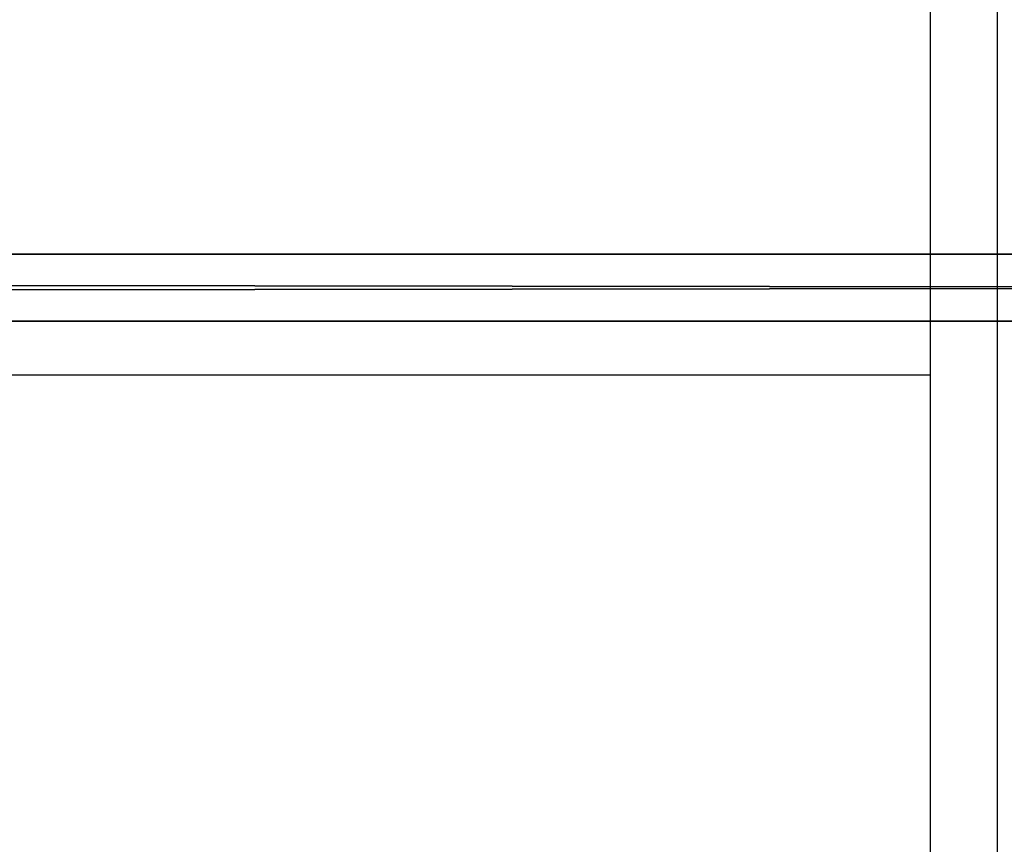
# Model space of a CAD drawing. Units: centimetres. Extents: x -213 to 104, y -1135 to 114.
# Drawn here: x -64 to -58, y -15 to -10 of the extents above; entities that cross this region are included whole.
import ezdxf

# ---------------------------------------------------------------- set-up
doc = ezdxf.new("R2010")
doc.units = ezdxf.units.CM
doc.header["$LTSCALE"] = 2.54
doc.layers.get('0').update_dxf_attribs({"true_color": 0xff5454})
doc.layers.add('bramka_kosz', color=7, linetype='Continuous', true_color=0x9999cc)
doc.layers.add('VP-EQ', color=7, linetype='Continuous', true_color=0x8a3492)

# ---------------------------------------------------------------- blocks, each defined once
blk = doc.blocks.new('Grupuj_72')
at = {"color": 0}
for p, q in [((299.5, 0.4, 8), (-0.5, 0.4, 8)), ((299.5, 0.4), (-0.5, 0.4)), ((299.5, 0.4, 8), (-0.5, 0.4, 8)), ((299.5, 0.4), (-0.5, 0.4)), ((299.5, 0, 7.6), (-0.5, 0, 7.6)), ((299.5, 0, 0.4), (-0.5, 0, 0.4)), ((299.5, 0, 7.6), (-0.5, 0, 7.6)), ((299.5, 0, 0.4), (-0.5, 0, 0.4))]:
    blk.add_line(p, q, dxfattribs=at)
mesh = blk.add_polyface(dxfattribs=at)
corners = [(299.5, 7.6), (-0.5, 0.4), (-0.5, 7.6), (299.5, 0.4)]
mesh.append_faces([[corners[k] for k in face] for face in [(0, 1, 2), (1, 0, 3)]], dxfattribs={"vtx0": -1, "color": 0})
mesh = blk.add_polyface(dxfattribs=at)
corners = [(299.5, 0.4, 8), (-0.5, 7.6, 8), (-0.5, 0.4, 8), (299.5, 7.6, 8)]
mesh.append_faces([[corners[k] for k in face] for face in [(0, 1, 2), (1, 0, 3)]], dxfattribs={"vtx0": -1, "color": 0})
mesh = blk.add_polyface(dxfattribs=at)
corners = [(299.5, 0.4, 8), (-0.5, 0, 7.6), (299.5, 0, 7.6), (-0.5, 0.4, 8)]
mesh.append_faces([[corners[k] for k in face] for face in [(0, 1, 2), (1, 0, 3)]], dxfattribs={"vtx0": -1, "color": 0})
mesh = blk.add_polyface(dxfattribs=at)
corners = [(299.5, 0, 0.4), (-0.5, 0.4), (299.5, 0.4), (-0.5, 0, 0.4)]
mesh.append_faces([[corners[k] for k in face] for face in [(0, 1, 2), (1, 0, 3)]], dxfattribs={"vtx0": -1, "color": 0})
mesh = blk.add_polyface(dxfattribs=at)
corners = [(299.5, 0, 7.6), (-0.5, 0, 0.4), (299.5, 0, 0.4), (-0.5, 0, 7.6)]
mesh.append_faces([[corners[k] for k in face] for face in [(0, 1, 2), (1, 0, 3)]], dxfattribs={"vtx0": -1, "color": 0})
blk = doc.blocks.new('Grupuj_242')
at = {"color": 251, "true_color": 0x4a4a4a}
blk.add_blockref('Grupuj_72', (8.6001, 200, 200.0659), dxfattribs=at)
blk = doc.blocks.new('Grupuj_243')
at = {"color": 0}
blk.add_blockref('Grupuj_242', (0, 124.4711), dxfattribs=at)
blk = doc.blocks.new('2421_')
at = {"color": 0}
for p, q in [((672.1096, 588.9832), (672.1096, 454.0918)), ((671.7096, 515.1262), (671.7096, 512.8936)), ((671.7096, 512.8936), (525.7096, 512.8936)), ((671.7096, 512.8936), (671.7096, 454.0918))]:
    blk.add_line(p, q, dxfattribs=at)

msp = doc.modelspace()

# ---------------------------------------------------------------- block references
at = {"layer": 'bramka_kosz', "color": 0}
msp.add_blockref('Grupuj_243', (-212.5573, -336.7499), dxfattribs=at)
at = {"layer": 'VP-EQ', "color": 0}
msp.add_blockref('2421_', (-730.6102, -525.4937), dxfattribs=at)

doc.saveas('drawing.dxf')
